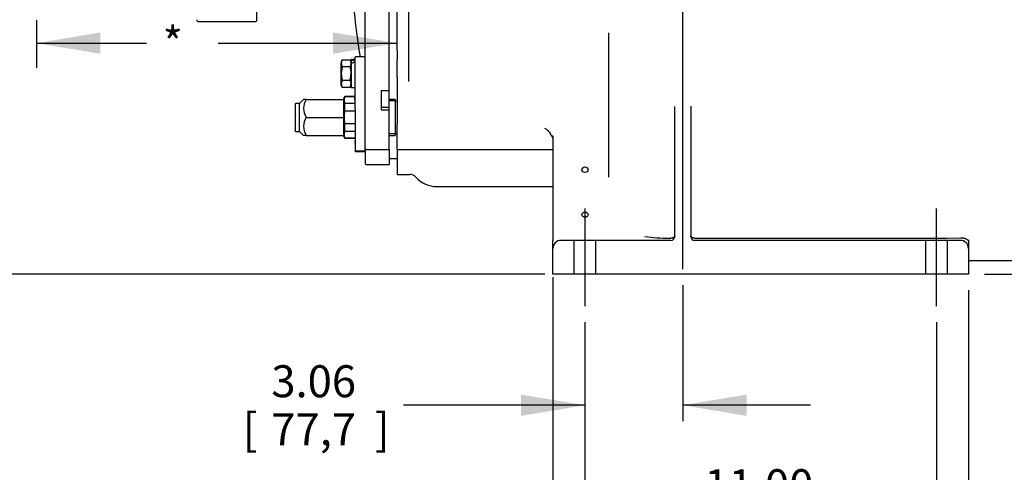
# Model space of a CAD drawing. Units: inches. Extents: x 0 to 17, y 0 to 11.
# Drawn here: x 9.4 to 13.3, y 2.5 to 4.2 of the extents above; entities that cross this region are included whole.
import ezdxf
from ezdxf.enums import TextEntityAlignment as Align
from ezdxf.lldxf.tags import DXFTag

# ---------------------------------------------------------------- set-up
doc = ezdxf.new("R2010")
doc.units = ezdxf.units.IN
doc.header["$MEASUREMENT"] = 0
doc.layers.add('Default', color=7, linetype='Continuous')
doc.layers.add('DV1_Default', color=7, linetype='Continuous')
doc.styles.add('SEACAD_Arial', font='arial.ttf')
tags = doc.linetypes.add('CENTER2', pattern=[1.125, 0.75, -0.125, 0.125, -0.125]).pattern_tags.tags
tags[10:11] = [DXFTag(74, 4), DXFTag(75, 0), DXFTag(340, '0'), DXFTag(46, 0.0), DXFTag(50, 0.0), DXFTag(44, 0.0), DXFTag(45, 0.0)]
tags[8:9] = [DXFTag(74, 4), DXFTag(75, 0), DXFTag(340, '0'), DXFTag(46, 0.0), DXFTag(50, 0.0), DXFTag(44, 0.0), DXFTag(45, 0.0)]
tags[6:7] = [DXFTag(74, 4), DXFTag(75, 0), DXFTag(340, '0'), DXFTag(46, 0.0), DXFTag(50, 0.0), DXFTag(44, 0.0), DXFTag(45, 0.0)]
tags[4:5] = [DXFTag(74, 4), DXFTag(75, 0), DXFTag(340, '0'), DXFTag(46, 0.0), DXFTag(50, 0.0), DXFTag(44, 0.0), DXFTag(45, 0.0)]
doc.dimstyles.new('Outline', dxfattribs={"dimtxt": 0.125, "dimasz": 0.25, "dimexe": 0.0625, "dimexo": 0.0625, "dimgap": 0.0625, "dimtad": 0, "dimtih": 1, "dimtoh": 1, "dimlfac": 8, "dimzin": 4, "dimdsep": 46, "dimtxsty": 'SEACAD_Arial', "dimblk1": '_SE_FILLED', "dimblk2": '_SE_FILLED', "dimsah": 1, "dimcen": 0.0625, "dimadec": 0, "dimazin": 0, "dimtfac": 1, "dimtofl": 0, "dimtmove": 0, "dimatfit": 3, "dimfxl": 0, "dimtolj": 1, "dimtzin": 4, "dimarcsym": 0})

# ---------------------------------------------------------------- blocks, each defined once
blk = doc.blocks.new('SEANNOT_GROUP6')
at = {"layer": 'Default', "color": 7, "linetype": 'CENTER2'}
blk.add_line((12.021, 3.2441), (12.021, 7.6717), dxfattribs=at)
blk = doc.blocks.new('SEANNOT_GROUP8')
at = {"layer": 'Default', "color": 7, "linetype": 'CENTER2'}
blk.add_line((11.6385, 3.4821), (11.6385, 3.0996), dxfattribs=at)
blk = doc.blocks.new('SEANNOT_GROUP9')
at = {"layer": 'Default', "color": 7, "linetype": 'CENTER2'}
blk.add_line((13.0135, 3.0996), (13.0135, 3.4821), dxfattribs=at)
blk = doc.blocks.new('DMBLK8')
at = {"layer": 'Default', "linetype": 'Continuous'}
for points in [[(7.1437, 4.5758), (7.227, 4.5758), (7.1854, 4.8258)], [(7.1437, 3.4746), (7.1854, 3.2246), (7.227, 3.4746)]]:
    blk.add_hatch(color=7, dxfattribs=at).paths.add_polyline_path(points)
at = {"layer": 'Default', "color": 7, "linetype": 'Continuous'}
for p, q in [((7.6131, 4.8258), (7.1229, 4.8258)), ((7.1854, 4.8258), (7.1854, 4.2439)), ((7.1854, 3.8064), (7.1854, 3.2246)), ((11.4822, 3.2246), (7.1229, 3.2246))]:
    blk.add_line(p, q, dxfattribs=at)
at = {"layer": 'Default', "color": 7, "linetype": 'Continuous', "style": 'SEACAD_Arial'}
for s, p in [('12.81', (6.9653, 4.1814)), ('[', (6.8538, 3.9939)), ('325,4', (6.9653, 3.9939)), (']', (7.468, 3.9939))]:
    blk.add_text(s, height=0.125, dxfattribs=at).set_placement(p, align=Align.TOP_LEFT)
blk = doc.blocks.new('_SE_FILLED')
at = {"color": 0}
blk.add_line((0, 0), (-1, 0), dxfattribs=at)
blk.add_solid([(0, 0), (-1, -0.1665), (-1, 0.1665), (0, 0)], dxfattribs=at)
blk = doc.blocks.new('DMBLK13')
at = {"layer": 'Default', "linetype": 'Continuous'}
for points in [[(15.4879, 4.2396), (15.4463, 4.4896), (15.4046, 4.2396)], [(15.4879, 3.4746), (15.4046, 3.4746), (15.4463, 3.2246)]]:
    blk.add_hatch(color=7, dxfattribs=at).paths.add_polyline_path(points)
at = {"layer": 'Default', "color": 7, "linetype": 'Continuous'}
for p, q in [((14.7823, 4.4896), (15.5088, 4.4896)), ((15.4463, 4.4896), (15.4463, 4.0758)), ((15.4463, 3.6383), (15.4463, 3.2246)), ((13.201, 3.2246), (15.5088, 3.2246))]:
    blk.add_line(p, q, dxfattribs=at)
at = {"layer": 'Default', "color": 7, "linetype": 'Continuous', "style": 'SEACAD_Arial'}
for s, p in [('10.12', (15.2262, 4.0133)), ('[', (15.1147, 3.8258)), ('257,0', (15.2262, 3.8258)), (']', (15.7289, 3.8258))]:
    blk.add_text(s, height=0.125, dxfattribs=at).set_placement(p, align=Align.TOP_LEFT)
blk = doc.blocks.new('DMBLK14')
at = {"layer": 'Default', "linetype": 'Continuous'}
for points in [[(11.7635, 1.4252), (11.7635, 1.5085), (11.5135, 1.4668)], [(12.8885, 1.4252), (13.1385, 1.4668), (12.8885, 1.5085)]]:
    blk.add_hatch(color=7, dxfattribs=at).paths.add_polyline_path(points)
at = {"layer": 'Default', "color": 7, "linetype": 'Continuous'}
for p, q in [((11.5135, 3.2127), (11.5135, 1.4043)), ((13.1385, 3.1621), (13.1385, 1.4043)), ((11.5135, 1.4668), (11.932, 1.4668)), ((12.72, 1.4668), (13.1385, 1.4668))]:
    blk.add_line(p, q, dxfattribs=at)
at = {"layer": 'Default', "color": 7, "linetype": 'Continuous', "style": 'SEACAD_Arial'}
for s, p in [('13.00', (12.1059, 1.6231)), ('[', (11.9945, 1.4356)), ('330,2', (12.1059, 1.4356)), (']', (12.6086, 1.4356))]:
    blk.add_text(s, height=0.125, dxfattribs=at).set_placement(p, align=Align.TOP_LEFT)
blk = doc.blocks.new('DMBLK15')
at = {"layer": 'Default', "linetype": 'Continuous'}
for points in [[(13.2635, 2.2647), (13.2635, 2.3481), (13.0135, 2.3064)], [(14.4218, 2.2647), (14.6718, 2.3064), (14.4218, 2.3481)]]:
    blk.add_hatch(color=7, dxfattribs=at).paths.add_polyline_path(points)
at = {"layer": 'Default', "color": 7, "linetype": 'Continuous'}
for p, q in [((14.6718, 4.3328), (14.6718, 2.2439)), ((13.0135, 3.0371), (13.0135, 2.2439)), ((13.4918, 2.3064), (13.0135, 2.3064)), ((14.6718, 2.3064), (14.3396, 2.3064))]:
    blk.add_line(p, q, dxfattribs=at)
at = {"layer": 'Default', "color": 7, "linetype": 'Continuous', "style": 'SEACAD_Arial'}
for s, p in [(' 13.02', (13.5543, 2.3689)), ('[330,7]', (13.5543, 2.1814)), ('APPROX', (13.5543, 1.9939))]:
    blk.add_text(s, height=0.125, dxfattribs=at).set_placement(p, align=Align.TOP_LEFT)
blk = doc.blocks.new('DMBLK16')
at = {"layer": 'Default', "linetype": 'Continuous'}
for points in [[(11.8885, 2.2647), (11.8885, 2.3481), (11.6385, 2.3064)], [(12.7635, 2.2647), (13.0135, 2.3064), (12.7635, 2.3481)]]:
    blk.add_hatch(color=7, dxfattribs=at).paths.add_polyline_path(points)
at = {"layer": 'Default', "color": 7, "linetype": 'Continuous'}
for p, q in [((11.6385, 3.0371), (11.6385, 2.2439)), ((13.0135, 3.0371), (13.0135, 2.2439)), ((11.932, 2.3064), (11.6385, 2.3064)), ((13.0135, 2.3064), (12.72, 2.3064))]:
    blk.add_line(p, q, dxfattribs=at)
at = {"layer": 'Default', "color": 7, "linetype": 'Continuous', "style": 'SEACAD_Arial'}
for s, p in [('11.00', (12.1059, 2.4627)), ('[', (11.9945, 2.2752)), ('279,4', (12.1059, 2.2752)), (']', (12.6086, 2.2752))]:
    blk.add_text(s, height=0.125, dxfattribs=at).set_placement(p, align=Align.TOP_LEFT)
blk = doc.blocks.new('DMBLK17')
at = {"layer": 'Default', "linetype": 'Continuous'}
for points in [[(11.2635, 1.8579), (11.5135, 1.8996), (11.2635, 1.9413)], [(11.8885, 1.8579), (11.8885, 1.9413), (11.6385, 1.8996)]]:
    blk.add_hatch(color=7, dxfattribs=at).paths.add_polyline_path(points)
at = {"layer": 'Default', "color": 7, "linetype": 'Continuous'}
for p, q in [((11.5135, 3.2127), (11.5135, 1.8371)), ((11.6385, 3.0371), (11.6385, 1.8371)), ((11.5135, 1.8996), (10.9235, 1.8996)), ((12.1385, 1.8996), (11.6385, 1.8996))]:
    blk.add_line(p, q, dxfattribs=at)
at = {"layer": 'Default', "color": 7, "linetype": 'Continuous', "style": 'SEACAD_Arial'}
for s, p in [('1.00', (10.4071, 2.0558)), ('[', (10.2957, 1.8683)), ('25,4', (10.4071, 1.8683)), (']', (10.812, 1.8683))]:
    blk.add_text(s, height=0.125, dxfattribs=at).set_placement(p, align=Align.TOP_LEFT)
blk = doc.blocks.new('DMBLK18')
at = {"layer": 'Default', "linetype": 'Continuous'}
for points in [[(11.3885, 2.6711), (11.6385, 2.7128), (11.3885, 2.7545)], [(12.271, 2.6711), (12.271, 2.7545), (12.021, 2.7128)]]:
    blk.add_hatch(color=7, dxfattribs=at).paths.add_polyline_path(points)
at = {"layer": 'Default', "color": 7, "linetype": 'Continuous'}
for p, q in [((12.021, 3.1816), (12.021, 2.6503)), ((11.6385, 3.0371), (11.6385, 2.6503)), ((11.6385, 2.7128), (10.9282, 2.7128)), ((12.521, 2.7128), (12.021, 2.7128))]:
    blk.add_line(p, q, dxfattribs=at)
at = {"layer": 'Default', "color": 7, "linetype": 'Continuous', "style": 'SEACAD_Arial'}
for s, p in [('3.06', (10.4119, 2.869)), ('[', (10.3004, 2.6815)), ('77,7', (10.4119, 2.6815)), (']', (10.8168, 2.6815))]:
    blk.add_text(s, height=0.125, dxfattribs=at).set_placement(p, align=Align.TOP_LEFT)
blk = doc.blocks.new('DMBLK19')
at = {"layer": 'Default', "linetype": 'Continuous'}
for points in [[(9.7431, 4.0861), (9.7431, 4.1694), (9.4931, 4.1277)], [(10.6535, 4.0861), (10.9035, 4.1277), (10.6535, 4.1694)]]:
    blk.add_hatch(color=7, dxfattribs=at).paths.add_polyline_path(points)
at = {"layer": 'Default', "color": 7, "linetype": 'Continuous'}
for p, q in [((9.4931, 4.2177), (9.4931, 4.0652)), ((10.9035, 4.1249), (10.9035, 4.1902)), ((9.4931, 4.1277), (9.9239, 4.1277)), ((10.2043, 4.1277), (10.9035, 4.1277))]:
    blk.add_line(p, q, dxfattribs=at)
at = {"layer": 'Default', "color": 7, "linetype": 'Continuous', "style": 'SEACAD_Arial'}
blk.add_text('*', height=0.125, dxfattribs=at).set_placement((9.9864, 4.1902), align=Align.TOP_LEFT)
blk = doc.blocks.new('SE')
at = {"layer": 'DV1_Default', "color": 7, "linetype": 'Continuous'}
for p, q in [((10.7791, 4.1364), (10.7791, 4.8427)), ((10.8722, 4.1348), (10.8722, 4.8443)), ((10.3554, 4.2192), (10.3554, 4.5773)), ((10.9035, 4.0999), (10.9035, 4.3711)), ((10.9497, 3.9781), (10.9497, 4.2765)), ((10.1278, 4.2117), (10.3479, 4.2117)), ((11.7322, 4.0983), (11.7322, 4.1612)), ((9.4931, 4.1574), (9.4931, 4.031)), ((10.7791, 4.0727), (10.7791, 4.1364)), ((10.8722, 4.0759), (10.8722, 4.1348)), ((10.9035, 4.0999), (10.9035, 4.0624)), ((11.7322, 3.604), (11.7322, 4.0983)), ((10.6893, 4.0623), (10.6854, 4.0554)), ((10.6854, 4.0554), (10.6854, 4.0494)), ((10.6854, 4.0094), (10.6854, 4.0494)), ((10.6895, 4.0626), (10.7203, 4.0626)), ((10.7244, 4.0554), (10.7204, 4.0623)), ((10.7244, 4.0635), (10.7244, 4.0585)), ((10.74, 4.0635), (10.7244, 4.0635)), ((10.7244, 4.0585), (10.7244, 4.0514)), ((10.7244, 4.0494), (10.7244, 4.0514)), ((10.7244, 4.0494), (10.7244, 4.0485)), ((10.7244, 4.0483), (10.7244, 3.9544)), ((10.74, 3.9884), (10.74, 4.0727)), ((10.7779, 4.074), (10.7413, 4.074)), ((10.7791, 4.0653), (10.7791, 4.0727)), ((10.7791, 3.994), (10.7791, 4.0653)), ((10.8722, 4.0684), (10.8722, 4.0759)), ((10.8722, 3.9932), (10.8722, 4.0684)), ((10.9035, 3.9949), (10.9035, 4.0624)), ((10.6895, 4.0362), (10.6854, 4.0094)), ((10.6854, 3.9689), (10.6854, 4.0094)), ((10.6895, 4.0362), (10.7203, 4.0362)), ((10.7203, 3.9825), (10.7244, 4.0094)), ((10.6895, 3.9825), (10.6854, 3.9689)), ((10.6854, 3.9625), (10.6854, 3.9689)), ((10.6895, 3.9825), (10.7203, 3.9825)), ((10.7203, 3.9553), (10.7244, 3.9689)), ((10.74, 3.9076), (10.74, 3.9884)), ((10.7791, 3.8109), (10.7791, 3.994)), ((10.8722, 3.9424), (10.8722, 3.9932)), ((10.9035, 3.9949), (10.9035, 3.8115)), ((10.6854, 3.9625), (10.6893, 3.9556)), ((10.6895, 3.9553), (10.7203, 3.9553)), ((10.7204, 3.9556), (10.7244, 3.9625)), ((10.7244, 3.9544), (10.74, 3.9544)), ((10.7394, 3.9257), (10.7394, 3.9544)), ((10.841, 3.9424), (10.8722, 3.9424)), ((10.841, 3.9424), (10.841, 3.8668)), ((10.8722, 3.8773), (10.8722, 3.9424)), ((10.5066, 3.783), (10.5066, 3.8924)), ((10.5222, 3.8924), (10.5066, 3.8924)), ((10.5379, 3.908), (10.5222, 3.8924)), ((10.5222, 3.783), (10.5222, 3.8924)), ((10.5487, 3.908), (10.5379, 3.908)), ((10.5487, 3.908), (10.6941, 3.908)), ((10.6988, 3.9196), (10.6941, 3.9115)), ((10.6941, 3.9115), (10.6941, 3.908)), ((10.6941, 3.908), (10.6941, 3.8921)), ((10.6941, 3.8921), (10.6941, 3.8536)), ((10.6988, 3.9176), (10.6988, 3.9196)), ((10.7394, 3.9196), (10.6988, 3.9196)), ((10.7394, 3.9176), (10.6988, 3.9176)), ((10.6988, 3.8622), (10.6988, 3.8931)), ((10.6988, 3.8931), (10.74, 3.8931)), ((10.7388, 3.9162), (10.7388, 3.9171)), ((10.7388, 3.9171), (10.7394, 3.9171)), ((10.7388, 3.9116), (10.7388, 3.9162)), ((10.7388, 3.9162), (10.7394, 3.9162)), ((10.7388, 3.9116), (10.7388, 3.909)), ((10.7394, 3.9116), (10.7388, 3.9116)), ((10.7388, 3.909), (10.7394, 3.909)), ((10.7388, 3.909), (10.7388, 3.9073)), ((10.7388, 3.9073), (10.7394, 3.9073)), ((10.7388, 3.9053), (10.7388, 3.9073)), ((10.7388, 3.9053), (10.7394, 3.9053)), ((10.7394, 3.9026), (10.7394, 3.9257)), ((10.74, 3.9257), (10.7394, 3.9257)), ((10.7394, 3.9007), (10.7394, 3.9026)), ((10.74, 3.9026), (10.7394, 3.9026)), ((10.74, 3.9007), (10.7394, 3.9007)), ((10.74, 3.8713), (10.74, 3.9076)), ((10.8966, 3.908), (10.8722, 3.908)), ((10.8966, 3.9018), (10.8722, 3.9018)), ((10.8966, 3.908), (10.8966, 3.7674)), ((10.9035, 3.9002), (10.8966, 3.9002)), ((10.6941, 3.8536), (10.6941, 3.8377)), ((10.74, 3.8622), (10.6988, 3.8622)), ((10.74, 3.8713), (10.74, 3.7074)), ((10.7791, 3.7074), (10.7791, 3.8713)), ((10.841, 3.8668), (10.8722, 3.8668)), ((10.8485, 3.8773), (10.8722, 3.8773)), ((10.8722, 3.8668), (10.8722, 3.8773)), ((10.8722, 3.81), (10.8722, 3.8668)), ((11.9897, 3.3691), (11.9897, 3.8755)), ((12.0522, 3.8755), (12.0522, 3.3691)), ((10.5487, 3.8377), (10.6941, 3.8377)), ((10.6941, 3.8377), (10.6941, 3.8218)), ((10.6941, 3.8218), (10.6941, 3.7833)), ((10.6988, 3.7823), (10.6988, 3.8132)), ((10.6988, 3.8132), (10.74, 3.8132)), ((10.5066, 3.783), (10.5222, 3.783)), ((10.5222, 3.783), (10.5379, 3.7674)), ((10.6941, 3.7833), (10.6941, 3.7674)), ((10.74, 3.7823), (10.6988, 3.7823)), ((10.8722, 3.7127), (10.8722, 3.81)), ((10.8966, 3.7752), (10.9035, 3.7752)), ((10.9035, 3.7127), (10.9035, 3.8115)), ((10.5487, 3.7674), (10.5379, 3.7674)), ((10.5487, 3.7674), (10.6941, 3.7674)), ((10.6941, 3.7674), (10.6941, 3.764)), ((10.6941, 3.764), (10.6988, 3.7558)), ((10.6988, 3.7578), (10.6988, 3.7558)), ((10.6988, 3.7578), (10.74, 3.7578)), ((10.6988, 3.7558), (10.74, 3.7558)), ((10.74, 3.7434), (10.7394, 3.7434)), ((10.7394, 3.74), (10.7394, 3.7434)), ((10.74, 3.7397), (10.7394, 3.7397)), ((10.74, 3.7365), (10.7394, 3.7365)), ((10.7394, 3.7365), (10.7394, 3.7322)), ((10.74, 3.7363), (10.7394, 3.7363)), ((10.7394, 3.7359), (10.7394, 3.7363)), ((10.74, 3.7359), (10.7394, 3.7359)), ((10.8966, 3.7736), (10.8722, 3.7736)), ((10.8722, 3.7674), (10.8966, 3.7674)), ((11.5135, 3.7569), (11.5135, 3.7575)), ((11.5135, 3.7569), (11.5135, 3.3571)), ((10.74, 3.7352), (10.7393, 3.7352)), ((10.7394, 3.7328), (10.7393, 3.7328)), ((10.74, 3.7338), (10.7394, 3.7338)), ((10.74, 3.7326), (10.7394, 3.7326)), ((10.74, 3.7322), (10.7394, 3.7322)), ((10.74, 3.7314), (10.7394, 3.7314)), ((10.7394, 3.7314), (10.7394, 3.7312)), ((10.74, 3.7312), (10.7394, 3.7312)), ((10.74, 3.7293), (10.7394, 3.7293)), ((10.7394, 3.7293), (10.7394, 3.7281)), ((10.74, 3.7281), (10.7394, 3.7281)), ((10.74, 3.7272), (10.7394, 3.7272)), ((10.74, 3.7057), (10.74, 3.7074)), ((10.7413, 3.7062), (10.7779, 3.7062)), ((10.7413, 3.7045), (10.7779, 3.7045)), ((10.7791, 3.7074), (10.7791, 3.6571)), ((10.7829, 3.7127), (10.8722, 3.7127)), ((10.8722, 3.7127), (10.8722, 3.6533)), ((10.9035, 3.7127), (10.9035, 3.6146)), ((10.9035, 3.7127), (11.5135, 3.7127)), ((10.876, 3.6775), (10.9035, 3.6775)), ((10.7829, 3.6533), (10.8722, 3.6533)), ((10.9035, 3.6146), (10.9538, 3.6146)), ((11.0597, 3.5671), (11.5135, 3.5671)), ((11.5135, 3.3258), (11.5135, 3.3571)), ((11.9747, 3.3571), (11.5447, 3.3571)), ((11.5954, 3.3571), (11.5954, 3.2246)), ((11.6816, 3.2246), (11.6816, 3.3571)), ((11.9672, 3.3657), (11.9747, 3.3657)), ((12.0672, 3.3657), (13.0535, 3.3657)), ((13.1072, 3.3571), (12.0672, 3.3571)), ((12.9704, 3.3571), (12.9704, 3.2246)), ((13.0535, 3.3657), (13.1072, 3.3673)), ((13.0566, 3.2246), (13.0566, 3.3571)), ((13.1072, 3.3673), (13.1082, 3.3673)), ((13.1385, 3.3592), (13.1385, 3.3515)), ((13.1385, 3.3515), (13.1385, 3.3258)), ((11.5135, 3.2246), (11.5135, 3.3258)), ((13.1385, 3.3488), (13.1385, 3.35)), ((13.1385, 3.3258), (13.1385, 3.2246)), ((13.1385, 3.2783), (13.396, 3.2783)), ((11.5447, 3.2246), (11.5135, 3.2246)), ((13.1072, 3.2246), (11.5447, 3.2246)), ((13.1385, 3.2246), (13.1072, 3.2246))]:
    blk.add_line(p, q, dxfattribs=at)
for centre, radius, start, end in [((13.2241, 4.4896), 2.5, 182.4579, 189.5696), ((10.1278, 4.2192), 0.0075, 180, 270), ((10.3479, 4.2192), 0.0075, 270, 0), ((-9.3948, 3.8006), 21.1301, 0.97788, 0.9977), ((10.7109, 4.0486), 0.0256, 146.8501, 178.2832), ((10.7114, 4.0503), 0.0261, 182.0544, 212.8123), ((10.6989, 4.0486), 0.0256, 1.717, 33.1498), ((10.6983, 4.0503), 0.0261, 327.1879, 357.9454), ((10.7413, 4.0727), 0.00125, 90, 180), ((10.7413, 4.0727), 0.00125, 90, 180), ((10.7779, 4.0727), 0.00125, 0, 90), ((10.7797, 4.0102), 0.0943, 180.5283, 197.0603), ((10.6301, 4.0085), 0.0943, 0.5283, 17.0603), ((10.7122, 3.9697), 0.0269, 181.6196, 212.2972), ((10.6975, 3.9682), 0.0269, 1.6196, 32.2972), ((10.601, 3.8729), 0.063, 146.052, 213.948), ((10.7323, 3.9054), 0.0357, 159.95, 200.05), ((9.58, 3.8252), 2.4103, 1.1959, 1.3129), ((14.462, 3.8252), 2.4103, 178.6537, 178.8041), ((10.601, 3.8026), 0.063, 146.052, 213.948), ((10.7323, 3.7701), 0.0357, 159.95, 200.05), ((11.4509, 3.7359), 0.0656, 43.849, 61.5346), ((11.467, 3.7525), 0.0425, 20.3439, 42.6405), ((10.7413, 3.7074), 0.00125, 180, 270), ((10.7413, 3.7057), 0.00125, 180, 270), ((10.7779, 3.7074), 0.00125, 270, 0), ((10.7779, 3.7057), 0.00125, 270, 0), ((10.7829, 3.7165), 0.00375, 180, 270), ((10.876, 3.6738), 0.00375, 90, 180), ((10.7829, 3.6571), 0.00375, 180, 270), ((10.9547, 3.5843), 0.0301, 42.2616, 91.8781), ((11.0597, 3.6771), 0.11, 221.2661, 270), ((11.5447, 3.3258), 0.0313, 90, 180), ((11.9642, 3.9753), 0.6096, 261.3289, 270.2858), ((11.9747, 3.3721), 0.015, 270, 360), ((12.0672, 3.3721), 0.015, 180, 270), ((13.1072, 3.3258), 0.0312, 0, 90)]:
    blk.add_arc(centre, radius, start, end, dxfattribs=at)
for centre, major_axis, ratio, start_param, end_param in [((10.7166, 4.009), (0.0932, 0.0344), 0.454745, 1.154078, 1.321934), ((10.7479, 4.009), (-0.0932, -0.0344), 0.454745, 4.62905, 4.796906), ((10.8485, 3.8756), (0.0075, 0), 0.221433, 1.570796, 3.141593)]:
    blk.add_ellipse(centre, major_axis=major_axis, ratio=ratio, start_param=start_param, end_param=end_param, dxfattribs=at)
for centre in [(11.6385, 3.6329), (11.6385, 3.4575)]:
    blk.add_ellipse(centre, major_axis=(0.0125, 0), ratio=0.866025, dxfattribs=at)
for points, knots in [([(10.6988, 3.8622), (10.6981, 3.8582), (10.6975, 3.8541), (10.6968, 3.8458), (10.6966, 3.8417), (10.6966, 3.8294), (10.6974, 3.8213), (10.6988, 3.8132)], [0, 0, 0, 0, 0.25, 0.25, 0.5, 0.5, 1, 1, 1, 1]), ([(11.5069, 3.7673), (11.5077, 3.7672), (11.5085, 3.7671), (11.51, 3.7664), (11.5107, 3.7659), (11.5116, 3.7648), (11.5119, 3.7644), (11.5124, 3.7634), (11.5127, 3.7628), (11.5131, 3.7616), (11.5132, 3.7608), (11.5134, 3.7593), (11.5135, 3.7584), (11.5135, 3.7575)], [0, 0, 0, 0, 0.25, 0.25, 0.5, 0.5, 0.625, 0.625, 0.75, 0.75, 0.875, 0.875, 1, 1, 1, 1]), ([(11.5131, 3.7587), (11.5127, 3.759), (11.5123, 3.7594), (11.5108, 3.7608), (11.5098, 3.762), (11.5081, 3.7645), (11.5074, 3.7659), (11.5069, 3.7673)], [0, 0, 0, 0, 0.139139, 0.139139, 0.56957, 0.56957, 1, 1, 1, 1]), ([(11.5133, 3.7594), (11.5133, 3.7594), (11.5134, 3.7592), (11.5135, 3.7578), (11.5134, 3.7562), (11.5134, 3.7556)], [0, 0, 0, 0, 0.326645, 0.7876, 1, 1, 1, 1]), ([(11.9897, 3.3739), (11.9897, 3.3736), (11.9897, 3.3734), (11.9896, 3.3729), (11.9896, 3.3726), (11.9893, 3.3718), (11.9891, 3.3713), (11.9884, 3.3704), (11.988, 3.3699), (11.9869, 3.369), (11.9863, 3.3686), (11.985, 3.3678), (11.9842, 3.3675), (11.9825, 3.3669), (11.9816, 3.3666), (11.9798, 3.3662), (11.9788, 3.366), (11.9768, 3.3658), (11.9758, 3.3657), (11.9747, 3.3657)], [0, 0, 0, 0, 0.0625, 0.0625, 0.125, 0.125, 0.25, 0.25, 0.375, 0.375, 0.5, 0.5, 0.625, 0.625, 0.75, 0.75, 0.875, 0.875, 1, 1, 1, 1]), ([(12.0672, 3.3657), (12.0662, 3.3657), (12.0652, 3.3658), (12.0632, 3.366), (12.0622, 3.3662), (12.0603, 3.3666), (12.0594, 3.3669), (12.0578, 3.3675), (12.057, 3.3678), (12.0556, 3.3686), (12.055, 3.369), (12.054, 3.3699), (12.0536, 3.3704), (12.0529, 3.3713), (12.0526, 3.3718), (12.0524, 3.3726), (12.0523, 3.3729), (12.0522, 3.3734), (12.0522, 3.3736), (12.0522, 3.3739)], [0, 0, 0, 0, 0.125, 0.125, 0.25, 0.25, 0.375, 0.375, 0.5, 0.5, 0.625, 0.625, 0.75, 0.75, 0.875, 0.875, 0.9375, 0.9375, 1, 1, 1, 1]), ([(13.1082, 3.3673), (13.1103, 3.3672), (13.1123, 3.3671), (13.1152, 3.3668), (13.1162, 3.3666), (13.1181, 3.3663), (13.119, 3.3661), (13.1218, 3.3655), (13.1235, 3.365), (13.1268, 3.3638), (13.1283, 3.3631), (13.1311, 3.3617), (13.1323, 3.3609), (13.134, 3.3596), (13.1345, 3.3592), (13.1354, 3.3583), (13.1358, 3.3578), (13.1369, 3.3564), (13.1375, 3.3555), (13.1381, 3.354), (13.1382, 3.3535), (13.1384, 3.3525), (13.1385, 3.352), (13.1385, 3.3515)], [0, 0, 0, 0, 0.125, 0.125, 0.1875, 0.1875, 0.25, 0.25, 0.375, 0.375, 0.5, 0.5, 0.625, 0.625, 0.6875, 0.6875, 0.75, 0.75, 0.875, 0.875, 0.9375, 0.9375, 1, 1, 1, 1]), ([(13.1385, 3.3578), (13.1385, 3.3581), (13.1385, 3.3584), (13.1385, 3.3585), (13.1385, 3.3585)], [0, 0, 0, 0, 0.619255, 1, 1, 1, 1])]:
    blk.add_open_spline(points, degree=3, knots=knots, dxfattribs=at)

msp = doc.modelspace()

# ---------------------------------------------------------------- block references
at = {"layer": 'Default'}
for name in ['SEANNOT_GROUP6', 'SE', 'SEANNOT_GROUP8', 'SEANNOT_GROUP9']:
    msp.add_blockref(name, (0, 0), dxfattribs=at)

# ---------------------------------------------------------------- dimensions: what is measured, and where the dimension line sits
at = {"layer": 'Default', "color": 7, "linetype": 'Continuous'}
for base, p1, p2, picture, middle in [((7.1854, 3.2246), (7.6756, 4.8258), (11.5447, 3.2246), 'DMBLK8', (7.1854, 4.0252)), ((15.4463, 3.2246), (14.7198, 4.4896), (13.1072, 3.2246), 'DMBLK13', (15.4463, 3.8571))]:
    dim = msp.add_linear_dim(base=base, p1=p1, p2=p2, angle=90, text='\\A1;<>', dimstyle='Outline', override={"dimpost": '\\X'}, dxfattribs=at)
    dim.commit()
    dim.dimension.update_dxf_attribs({"geometry": picture, "text_midpoint": middle, "dimtype": 160})
for base, p1, p2, text, picture, middle in [((13.0135, 2.3064), (14.6718, 4.3953), (13.0135, 3.0996), '\\A1; 13.02 {}\\P[330,7]\\PAPPROX', 'DMBLK15', (13.8426, 2.3064)), ((10.9035, 4.1277), (9.4931, 4.1574), (10.9035, 3.9949), '\\A1;* {}', 'DMBLK19', (10.0641, 4.1277)), ((11.5135, 1.8996), (11.6385, 3.0996), (11.5135, 3.2752), '\\A1;<>', 'DMBLK17', (10.9235, 1.8996)), ((13.1385, 1.4668), (11.5135, 3.2752), (13.1385, 3.2246), '\\A1;<>', 'DMBLK14', (12.326, 1.4668)), ((11.6385, 2.7128), (12.021, 3.2441), (11.6385, 3.0996), '\\A1;<>', 'DMBLK18', (10.9282, 2.7128)), ((11.6385, 2.3064), (13.0135, 3.0996), (11.6385, 3.0996), '\\A1;<>', 'DMBLK16', (12.326, 2.3064))]:
    dim = msp.add_linear_dim(base=base, p1=p1, p2=p2, text=text, dimstyle='Outline', override={"dimpost": '\\X'}, dxfattribs=at)
    dim.commit()
    dim.dimension.update_dxf_attribs({"geometry": picture, "text_midpoint": middle, "dimtype": 160})

doc.saveas('drawing.dxf')
